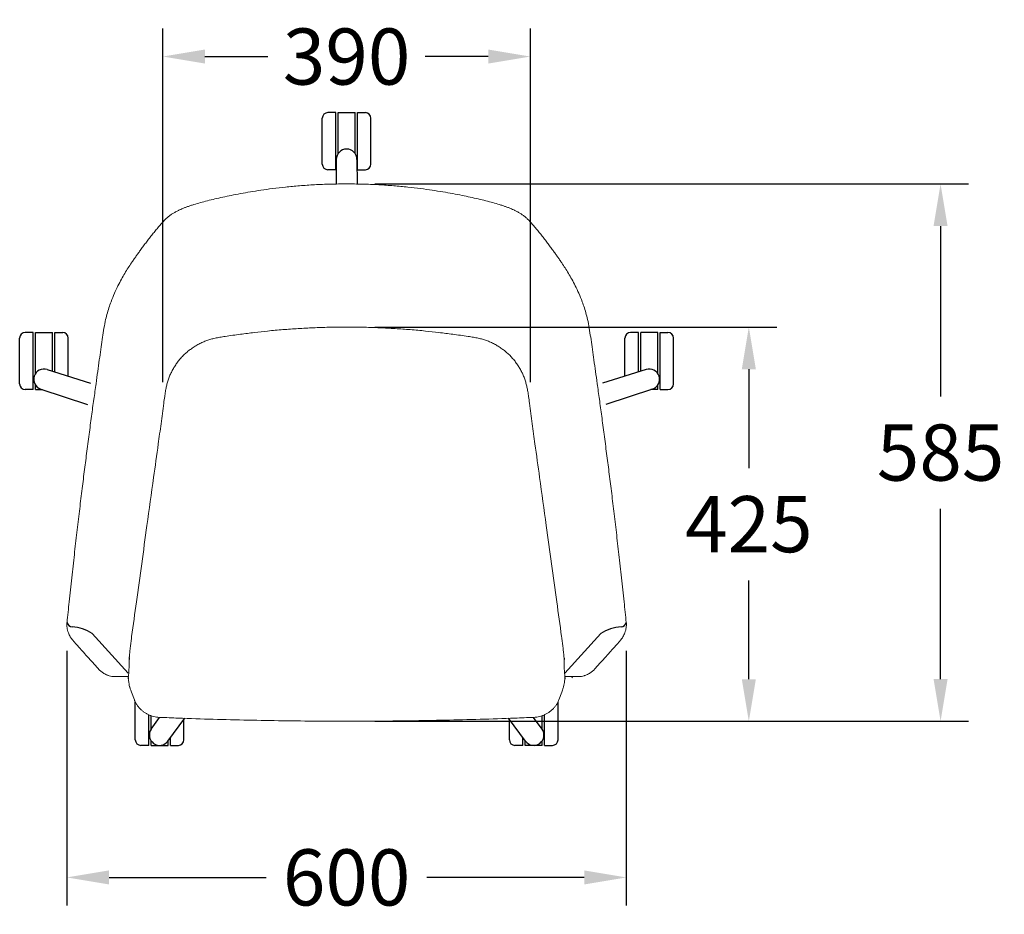
# Model space of a CAD drawing. Extents: x 2549 to 31237, y -6273 to 191.
# Drawn here: x 2549 to 3601, y -1546 to -590 of the extents above; entities that cross this region are included whole.
import ezdxf

# ---------------------------------------------------------------- set-up
doc = ezdxf.new("R2010")
doc.units = 0
doc.header["$LTSCALE"] = 0.15
doc.header["$MEASUREMENT"] = 0
doc.layers.get('DEFPOINTS').update_dxf_attribs({"linetype": 'CONTINUOUS'})
doc.layers.add('Dim', color=3, linetype='CONTINUOUS')
doc.layers.add('Drawing', color=4, linetype='CONTINUOUS')
doc.styles.get("Standard").update_dxf_attribs({"font": 'ISOCP'})
doc.dimstyles.new('BOSS STANDARD', dxfattribs={"dimscale": 0, "dimtxt": 2, "dimasz": 1.5, "dimexe": 1, "dimexo": 1, "dimgap": 1, "dimtad": 0, "dimtih": 1, "dimtoh": 1, "dimdec": 0, "dimrnd": 5, "dimzin": 9, "dimdsep": 46, "dimtxsty": 'Standard', "dimcen": 0, "dimclrd": 256, "dimclre": 256, "dimclrt": 256, "dimadec": 0, "dimazin": 0, "dimtfac": 1, "dimtdec": 0, "dimtofl": 0, "dimtmove": 0, "dimatfit": 3, "dimfxl": 0, "dimtolj": 1, "dimtzin": 0, "dimlwd": -1, "dimlwe": -1, "dimarcsym": 0})

# ---------------------------------------------------------------- blocks, each defined once
blk = doc.blocks.new('*D46')
at = {"layer": 'DEFPOINTS', "color": 0, "transparency": 16777216}
for p in [(2898.2, -918.7), (2898.2, -1339.9), (3328, -1339.9)]:
    blk.add_point(p, dxfattribs=at)
at = {"layer": 'Dim', "transparency": 16777216}
for p, q in [((2928.2, -918.7), (3358, -918.7)), ((3328, -963.7), (3328, -1069.3)), ((3328, -1294.9), (3328, -1189.3)), ((2928.2, -1339.9), (3358, -1339.9))]:
    blk.add_line(p, q, dxfattribs=at)
for points in [[(3320.5, -963.7), (3335.5, -963.7), (3328, -918.7)], [(3320.5, -1294.9), (3335.5, -1294.9), (3328, -1339.9)]]:
    blk.add_solid(points, dxfattribs=at)
at = {"layer": 'Dim', "transparency": 16777216, "insert": (3328, -1129.3), "char_height": 60, "attachment_point": 5}
blk.add_mtext('\\A1;425', dxfattribs=at)
blk = doc.blocks.new('*D47')
at = {"layer": 'DEFPOINTS', "color": 0, "transparency": 16777216}
for p in [(2599.3, -1234.7), (3197.1, -1234.7), (3197.1, -1506.7)]:
    blk.add_point(p, dxfattribs=at)
at = {"layer": 'Dim', "transparency": 16777216}
for p, q in [((2599.3, -1264.7), (2599.3, -1536.7)), ((3197.1, -1264.7), (3197.1, -1536.7)), ((2644.3, -1506.7), (2812.4, -1506.7)), ((3152.1, -1506.7), (2984, -1506.7))]:
    blk.add_line(p, q, dxfattribs=at)
for points in [[(2644.3, -1499.2), (2644.3, -1514.2), (2599.3, -1506.7)], [(3152.1, -1499.2), (3152.1, -1514.2), (3197.1, -1506.7)]]:
    blk.add_solid(points, dxfattribs=at)
at = {"layer": 'Dim', "transparency": 16777216, "insert": (2898.2, -1506.7), "char_height": 60, "attachment_point": 5}
blk.add_mtext('\\A1;600', dxfattribs=at)
blk = doc.blocks.new('*D48')
at = {"layer": 'DEFPOINTS', "color": 0, "transparency": 16777216}
for p in [(2898.2, -765.8), (2898.2, -1339.8), (3532.9, -1339.8)]:
    blk.add_point(p, dxfattribs=at)
at = {"layer": 'Dim', "transparency": 16777216}
for p, q in [((2928.2, -765.8), (3562.9, -765.8)), ((3532.9, -810.8), (3532.9, -992.8)), ((3532.9, -1294.8), (3532.9, -1112.8)), ((2928.2, -1339.8), (3562.9, -1339.8))]:
    blk.add_line(p, q, dxfattribs=at)
for points in [[(3525.4, -810.8), (3540.4, -810.8), (3532.9, -765.8)], [(3525.4, -1294.8), (3540.4, -1294.8), (3532.9, -1339.8)]]:
    blk.add_solid(points, dxfattribs=at)
at = {"layer": 'Dim', "transparency": 16777216, "insert": (3532.9, -1052.8), "char_height": 60, "attachment_point": 5}
blk.add_mtext('\\A1;585', dxfattribs=at)
blk = doc.blocks.new('*D52')
at = {"layer": 'DEFPOINTS', "color": 0, "transparency": 16777216}
for p in [(3094.6, -629.7), (2701.8, -1007.5), (3094.6, -1007.5)]:
    blk.add_point(p, dxfattribs=at)
at = {"layer": 'Dim', "transparency": 16777216}
for p, q in [((2701.8, -977.5), (2701.8, -599.7)), ((3094.6, -977.5), (3094.6, -599.7)), ((2746.8, -629.7), (2814.1, -629.7)), ((3049.6, -629.7), (2982.3, -629.7))]:
    blk.add_line(p, q, dxfattribs=at)
for points in [[(2746.8, -622.2), (2746.8, -637.2), (2701.8, -629.7)], [(3049.6, -622.2), (3049.6, -637.2), (3094.6, -629.7)]]:
    blk.add_solid(points, dxfattribs=at)
at = {"layer": 'Dim', "transparency": 16777216, "insert": (2898.2, -629.7), "char_height": 60, "attachment_point": 5}
blk.add_mtext('\\A1;390', dxfattribs=at)

msp = doc.modelspace()

# ---------------------------------------------------------------- linework, layer by layer
at = {"layer": 'Drawing'}
for p, q in [((2886.7, -689.6), (2878.2, -689.6)), ((2886.7, -750.6), (2886.7, -689.6)), ((2889.2, -733.3), (2889.2, -689.6)), ((2889.2, -689.6), (2907.2, -689.6)), ((2907.2, -733.3), (2907.2, -689.6)), ((2909.7, -750.6), (2909.7, -689.6)), ((2909.7, -689.6), (2918.2, -689.6)), ((2872.2, -744.6), (2872.2, -695.6)), ((2924.2, -744.6), (2924.2, -695.6)), ((2887.2, -739.6), (2887, -765.9)), ((2909.2, -739.6), (2909.4, -765.9)), ((2886.7, -750.6), (2878.2, -750.6)), ((2909.7, -750.6), (2918.2, -750.6)), ((2563.3, -924.5), (2554.8, -924.5)), ((2563.3, -985.5), (2563.3, -924.5)), ((2565.8, -968.2), (2565.8, -924.5)), ((2565.8, -924.5), (2583.8, -924.5)), ((2583.8, -965.8), (2583.8, -924.5)), ((2586.3, -966.6), (2586.3, -924.5)), ((2586.3, -924.5), (2594.8, -924.5)), ((3210.1, -924.5), (3201.6, -924.5)), ((3210.1, -966.6), (3210.1, -924.5)), ((3212.6, -965.8), (3212.6, -924.5)), ((3230.6, -924.5), (3212.6, -924.5)), ((3230.6, -968.2), (3230.6, -924.5)), ((3233.1, -985.5), (3233.1, -924.5)), ((3233.1, -924.5), (3241.6, -924.5)), ((2548.8, -979.5), (2548.8, -930.5)), ((2600.8, -971.2), (2600.8, -930.5)), ((3195.6, -971.2), (3195.6, -930.5)), ((3247.6, -979.5), (3247.6, -930.5)), ((2578.2, -964.1), (2624.6, -978.7)), ((3218.2, -964.1), (3171.8, -978.7)), ((2563.3, -985.5), (2554.8, -985.5)), ((2565.8, -985.5), (2565.8, -980.8)), ((2565.8, -985.5), (2573.1, -985.5)), ((2571.4, -985), (2621.2, -1001.6)), ((3225, -985), (3175.2, -1001.6)), ((3230.6, -985.5), (3223.4, -985.5)), ((3230.6, -985.5), (3230.6, -980.8)), ((3233.1, -985.5), (3241.6, -985.5)), ((2665.9, -1272.1), (2665.8, -1273.9)), ((3130.5, -1272.1), (3130.6, -1273.9)), ((2664.9, -1293.1), (2664.9, -1294.5)), ((3131.5, -1293.1), (3131.5, -1294.5)), ((2672.4, -1359.6), (2672.4, -1319.2)), ((3124.1, -1359.6), (3124.1, -1319.2)), ((2686.9, -1365.6), (2686.9, -1332.9)), ((2689.4, -1348.3), (2689.4, -1333.9)), ((2689.5, -1348.2), (2698.4, -1335.7)), ((3107, -1348.2), (3098, -1335.7)), ((3107.1, -1348.3), (3107.1, -1333.9)), ((3109.6, -1365.6), (3109.6, -1332.9)), ((2707.3, -1361.1), (2725.3, -1336.7)), ((2724.4, -1359.6), (2724.4, -1338)), ((3089.2, -1361.1), (3071.1, -1336.7)), ((3072.1, -1359.6), (3072.1, -1338)), ((2686.9, -1365.6), (2678.4, -1365.6)), ((2689.4, -1365.6), (2689.4, -1361)), ((2689.4, -1365.6), (2707.4, -1365.6)), ((2707.4, -1365.6), (2707.4, -1361)), ((2709.9, -1365.6), (2709.9, -1357.6)), ((2709.9, -1365.6), (2718.4, -1365.6)), ((3086.6, -1365.6), (3078.1, -1365.6)), ((3086.6, -1365.6), (3086.6, -1357.6)), ((3089.1, -1365.6), (3089.1, -1361)), ((3107.1, -1365.6), (3089.1, -1365.6)), ((3107.1, -1365.6), (3107.1, -1361)), ((3109.6, -1365.6), (3118.1, -1365.6))]:
    msp.add_line(p, q, dxfattribs=at)
at = {"layer": 'Drawing', "lineweight": 15}
for p, q in [((2626.4, -1246.1), (2664.9, -1288.5)), ((3170, -1246.1), (3131.5, -1288.5)), ((2651.3, -1292.2), (2665, -1292.2)), ((3145.1, -1292.2), (3131.4, -1292.2)), ((3138.4, -1292.2), (3139.5, -1293.3)), ((2665.7, -1299.6), (2665.7, -1299.6)), ((3130.7, -1299.6), (3130.7, -1299.6)), ((2671.4, -1316.8), (2671.5, -1317)), ((2671.4, -1316.8), (2671.5, -1317)), ((3125, -1316.8), (3124.9, -1317))]:
    msp.add_line(p, q, dxfattribs=at)
at = {"layer": 'Drawing', "lineweight": 15, "flags": 128}
for points in [[(2667.5, -1306.7), (2668.3, -1308.9), (2671.5, -1317)], [(3128.9, -1306.7), (3128.1, -1308.9), (3124.9, -1317)]]:
    msp.add_lwpolyline(points, dxfattribs=at)
at = {"layer": 'Drawing'}
for centre, radius, start, end in [((2878.2, -695.6), 6, 90, 180), ((2918.2, -695.6), 6, 0, 90), ((2898.2, -739.6), 11, 0, 180), ((2878.2, -744.6), 6, 180, 270), ((2918.2, -744.6), 6, 270, 0), ((2554.8, -930.5), 6, 90, 180), ((2594.8, -930.5), 6, 0, 90), ((3201.6, -930.5), 6, 90, 180), ((3241.6, -930.5), 6, 0, 90), ((2574.8, -974.5), 11, 72, 252), ((3221.6, -974.5), 11, 288, 108), ((2554.8, -979.5), 6, 180, 270), ((3241.6, -979.5), 6, 270, 0), ((2605.3, -1233), 6.01, 192.3489, 265.7564), ((2603.1, -1280.5), 41.5, 55.8636, 87.5544), ((3193.3, -1280.5), 41.5, 92.4456, 124.1364), ((3191.1, -1233), 6.01, 274.2436, 347.6511), ((2698.4, -1354.6), 11, 144, 324), ((3098.1, -1354.6), 11, 216, 36), ((2678.4, -1359.6), 6, 180, 270), ((2718.4, -1359.6), 6, 270, 0), ((3078.1, -1359.6), 6, 180, 270), ((3118.1, -1359.6), 6, 270, 0)]:
    msp.add_arc(centre, radius, start, end, dxfattribs=at)
at = {"layer": 'Drawing', "lineweight": 15}
for points, knots in [([(2898.2, -765.8), (2892.5, -765.8), (2881.1, -765.9), (2864.3, -766.6), (2848.2, -767.7), (2833.2, -769.1), (2819.5, -770.7), (2807, -772.4), (2795.6, -774.2), (2785, -776.1), (2775.2, -778), (2766.1, -779.9), (2757.6, -781.8), (2749.6, -783.7), (2742.1, -785.7), (2736.1, -787.4), (2731.6, -788.9), (2728.3, -790), (2725.2, -791.2), (2722.3, -792.4), (2719.6, -793.6), (2716.8, -795), (2713.9, -796.6), (2711, -798.3), (2708.3, -800.3), (2705.6, -802.5), (2704, -804.1), (2703.2, -804.9)], [0, 0, 0, 0, 0.08063, 0.162135, 0.238359, 0.3093, 0.374959, 0.434303, 0.488553, 0.538683, 0.587051, 0.629581, 0.670738, 0.709775, 0.746587, 0.780871, 0.799249, 0.815829, 0.831678, 0.850338, 0.864917, 0.88193, 0.903545, 0.922925, 0.945417, 0.971306, 1, 1, 1, 1]), ([(2898.2, -765.8), (2903.9, -765.8), (2915.3, -765.9), (2932.1, -766.6), (2948.2, -767.7), (2963.2, -769.1), (2976.9, -770.7), (2989.4, -772.4), (3000.8, -774.2), (3011.5, -776.1), (3021.2, -778), (3030.3, -779.9), (3038.8, -781.8), (3046.8, -783.7), (3054.3, -785.7), (3060.3, -787.4), (3064.8, -788.9), (3068.1, -790), (3071.2, -791.2), (3074.1, -792.4), (3076.9, -793.6), (3079.7, -795), (3082.5, -796.6), (3085.4, -798.3), (3088.1, -800.3), (3090.8, -802.5), (3092.4, -804.1), (3093.2, -804.9)], [0, 0, 0, 0, 0.08063, 0.162135, 0.238359, 0.3093, 0.374959, 0.434303, 0.488553, 0.538683, 0.587051, 0.629581, 0.670738, 0.709775, 0.746587, 0.780871, 0.799249, 0.815829, 0.831678, 0.850338, 0.864917, 0.88193, 0.903545, 0.922925, 0.945417, 0.971306, 1, 1, 1, 1]), ([(2703.2, -804.9), (2702.1, -806.2), (2699.8, -808.7), (2696.5, -812.6), (2693.2, -816.5), (2689.9, -820.6), (2686.7, -824.7), (2683.6, -828.8), (2680.6, -832.8), (2677.8, -836.6), (2675.2, -840.1), (2672.9, -843.5), (2670.6, -846.8), (2667.9, -850.7), (2664.7, -855.5), (2661.2, -861.3), (2657.5, -867.6), (2653.8, -874.7), (2650, -882.7), (2646.7, -890.6), (2644.1, -898.2), (2642, -905.2), (2640, -913.3), (2638.5, -922.4), (2637, -932.3), (2635.5, -942.8), (2633.9, -954.2), (2632.2, -966.4), (2630.3, -980.4), (2628, -996.3), (2625.5, -1014.3), (2623, -1033.7), (2620.4, -1053.5), (2617.8, -1073.7), (2615.2, -1094.2), (2612.6, -1115.8), (2609.9, -1138.4), (2607.2, -1162.1), (2604.5, -1186.8), (2601.8, -1211), (2600.2, -1227), (2599.4, -1234.4)], [0, 0, 0, 0, 0.022158, 0.044117, 0.065841, 0.087348, 0.109104, 0.128942, 0.146825, 0.163809, 0.178515, 0.191112, 0.203315, 0.21553, 0.232898, 0.250281, 0.267889, 0.28645, 0.306038, 0.326688, 0.341068, 0.355726, 0.370938, 0.390118, 0.409334, 0.429798, 0.451998, 0.475919, 0.501629, 0.534311, 0.56955, 0.60731, 0.64759, 0.685691, 0.725812, 0.767951, 0.812106, 0.858278, 0.906471, 0.956679, 1, 1, 1, 1]), ([(3093.2, -804.9), (3094.3, -806.2), (3096.6, -808.7), (3099.9, -812.6), (3103.2, -816.5), (3106.5, -820.6), (3109.7, -824.7), (3112.9, -828.8), (3115.8, -832.8), (3118.6, -836.6), (3121.2, -840.1), (3123.5, -843.5), (3125.8, -846.8), (3128.5, -850.7), (3131.7, -855.5), (3135.2, -861.3), (3138.9, -867.6), (3142.7, -874.7), (3146.4, -882.7), (3149.7, -890.6), (3152.3, -898.2), (3154.4, -905.2), (3156.4, -913.3), (3157.9, -922.4), (3159.4, -932.3), (3160.9, -942.8), (3162.5, -954.2), (3164.2, -966.4), (3166.1, -980.4), (3168.4, -996.3), (3170.9, -1014.3), (3173.4, -1033.7), (3176, -1053.5), (3178.6, -1073.7), (3181.2, -1094.2), (3183.8, -1115.8), (3186.5, -1138.4), (3189.2, -1162.1), (3192, -1186.8), (3194.6, -1211), (3196.2, -1227), (3197, -1234.4)], [0, 0, 0, 0, 0.022158, 0.044117, 0.065841, 0.087348, 0.109104, 0.128942, 0.146825, 0.163809, 0.178515, 0.191112, 0.203315, 0.21553, 0.232898, 0.250281, 0.267889, 0.28645, 0.306038, 0.326688, 0.341068, 0.355726, 0.370938, 0.390118, 0.409334, 0.429798, 0.451998, 0.475919, 0.501629, 0.534311, 0.56955, 0.60731, 0.64759, 0.685691, 0.725812, 0.767951, 0.812106, 0.858278, 0.906471, 0.956679, 1, 1, 1, 1]), ([(2898.2, -918.7), (2897.2, -918.7), (2890.8, -918.7), (2879, -918.9), (2862.7, -919.4), (2846.4, -920.3), (2830.1, -921.4), (2814.5, -922.8), (2799.4, -924.5), (2784.2, -926.5), (2771.9, -928.1), (2762.8, -929.5), (2757.7, -930.5), (2753.1, -931.7), (2748.7, -933.1), (2744.5, -934.8), (2740.3, -936.9), (2736.2, -939.2), (2732.3, -941.8), (2728.6, -944.6), (2725.1, -947.6), (2721.9, -950.9), (2718.9, -954.4), (2716.2, -958.1), (2713.6, -962), (2711.4, -966), (2709.4, -970.2), (2707.8, -974.4), (2706.5, -978.6), (2705.4, -983), (2704.5, -987.8), (2703.7, -993.6), (2702.1, -1005), (2699.9, -1021.9), (2696.3, -1048.3), (2691.3, -1084.6), (2683.4, -1140.8), (2675.7, -1197.5), (2670.2, -1237), (2668.5, -1249.4)], [0, 0, 0, 0, 0.005979, 0.039329, 0.072729, 0.106209, 0.13955, 0.173028, 0.202321, 0.232914, 0.266916, 0.278895, 0.289356, 0.298911, 0.307971, 0.317559, 0.327109, 0.33667, 0.34622, 0.355744, 0.365233, 0.374638, 0.383959, 0.393411, 0.402936, 0.412457, 0.421889, 0.431205, 0.439955, 0.448955, 0.458812, 0.47013, 0.484779, 0.529897, 0.574538, 0.648704, 0.754604, 0.923442, 1, 1, 1, 1]), ([(2898.2, -918.7), (2899.2, -918.7), (2905.6, -918.7), (2917.4, -918.9), (2933.7, -919.4), (2950, -920.3), (2966.3, -921.4), (2981.9, -922.8), (2997, -924.5), (3012.2, -926.5), (3024.5, -928.1), (3033.6, -929.5), (3038.7, -930.5), (3043.3, -931.7), (3047.7, -933.1), (3051.9, -934.8), (3056.2, -936.9), (3060.2, -939.2), (3064.1, -941.8), (3067.8, -944.6), (3071.3, -947.6), (3074.5, -950.9), (3077.5, -954.4), (3080.2, -958.1), (3082.8, -962), (3085, -966), (3087, -970.2), (3088.6, -974.4), (3089.9, -978.6), (3091, -983), (3091.9, -987.8), (3092.7, -993.6), (3094.3, -1005), (3096.5, -1021.9), (3100.1, -1048.3), (3105.1, -1084.6), (3113, -1140.8), (3120.7, -1197.5), (3126.2, -1237), (3127.9, -1249.4)], [0, 0, 0, 0, 0.005979, 0.039329, 0.072729, 0.106209, 0.13955, 0.173028, 0.202321, 0.232914, 0.266916, 0.278895, 0.289356, 0.298911, 0.307971, 0.317559, 0.327109, 0.33667, 0.34622, 0.355744, 0.365233, 0.374638, 0.383959, 0.393411, 0.402936, 0.412457, 0.421889, 0.431205, 0.439955, 0.448955, 0.458812, 0.47013, 0.484779, 0.529897, 0.574538, 0.648704, 0.754604, 0.923442, 1, 1, 1, 1]), ([(2599.3, -1234.7), (2599.3, -1235), (2599.2, -1235.9), (2599.2, -1237.7), (2599.4, -1240), (2600, -1242.6), (2600.8, -1245.1), (2601.8, -1247.5), (2602.7, -1249.2), (2603.6, -1250.6), (2604.2, -1251.5), (2604.7, -1252.3), (2605, -1252.7), (2605.2, -1252.9), (2605.2, -1252.8), (2605.2, -1252.8)], [0, 0, 0, 0, 0.029946, 0.117441, 0.223864, 0.343414, 0.479552, 0.593282, 0.716828, 0.7821, 0.848222, 0.905944, 0.954969, 0.997999, 1, 1, 1, 1]), ([(2599.3, -1234.7), (2599.3, -1234.7), (2599.3, -1234.6), (2599.4, -1234.5), (2599.4, -1234.4)], [0, 0, 0, 0, 0.7903117, 1, 1, 1, 1]), ([(3197.1, -1234.7), (3197.1, -1235), (3197.2, -1235.9), (3197.2, -1237.7), (3197, -1240), (3196.4, -1242.6), (3195.6, -1245.1), (3194.6, -1247.5), (3193.7, -1249.2), (3192.9, -1250.6), (3192.2, -1251.5), (3191.7, -1252.3), (3191.4, -1252.7), (3191.2, -1252.9), (3191.3, -1252.8), (3191.3, -1252.8)], [0, 0, 0, 0, 0.029946, 0.117441, 0.223864, 0.343414, 0.479552, 0.593282, 0.716828, 0.7821, 0.848222, 0.905944, 0.954969, 0.997999, 1, 1, 1, 1]), ([(3197.1, -1234.7), (3197.1, -1234.7), (3197.1, -1234.6), (3197, -1234.5), (3197, -1234.4)], [0, 0, 0, 0, 0.7903117, 1, 1, 1, 1]), ([(2668.5, -1249.4), (2668.3, -1251.1), (2667.8, -1254.7), (2667.1, -1260.1), (2666.6, -1265.5), (2666.1, -1269.5), (2666, -1271.7), (2665.9, -1272.1)], [0, 0, 0, 0, 0.229432, 0.467804, 0.705896, 0.943799, 1, 1, 1, 1]), ([(3127.9, -1249.4), (3128.1, -1251.1), (3128.6, -1254.7), (3129.3, -1260.1), (3129.9, -1265.5), (3130.3, -1269.5), (3130.4, -1271.7), (3130.5, -1272.1)], [0, 0, 0, 0, 0.229432, 0.467804, 0.705896, 0.943799, 1, 1, 1, 1]), ([(2605.2, -1252.8), (2610.7, -1259.1), (2615.6, -1264.6), (2621.5, -1271.2), (2626.8, -1277.2), (2630.4, -1281.1), (2633, -1284)], [0, 0, 0, 0, 0.374845, 0.579774, 0.699597, 1, 1, 1, 1]), ([(3191.3, -1252.8), (3185.7, -1259.1), (3180.8, -1264.6), (3174.9, -1271.2), (3169.6, -1277.2), (3166, -1281.1), (3163.4, -1284)], [0, 0, 0, 0, 0.374845, 0.579774, 0.699597, 1, 1, 1, 1]), ([(2665.8, -1273.9), (2665.8, -1274.2), (2665.8, -1275.2), (2665.8, -1276.9), (2665.8, -1279.1), (2665.7, -1281.6), (2665.6, -1284.4), (2665.4, -1287.4), (2665.2, -1290.3), (2665, -1292.2), (2664.9, -1293.1)], [0, 0, 0, 0, 0.033371, 0.107622, 0.211234, 0.32622, 0.475586, 0.638903, 0.820027, 1, 1, 1, 1]), ([(3130.6, -1273.9), (3130.6, -1274.2), (3130.6, -1275.2), (3130.6, -1276.9), (3130.6, -1279.1), (3130.7, -1281.6), (3130.8, -1284.4), (3131, -1287.4), (3131.2, -1290.3), (3131.4, -1292.2), (3131.5, -1293.1)], [0, 0, 0, 0, 0.033371, 0.107622, 0.211234, 0.32622, 0.475586, 0.638903, 0.820027, 1, 1, 1, 1]), ([(2633, -1284), (2633, -1284), (2634.3, -1285.5), (2636.5, -1287.2), (2638.5, -1288.7), (2639.7, -1289.2), (2639.8, -1289.3)], [0, 0, 0, 0, 0.149532, 0.544798, 0.948196, 1, 1, 1, 1]), ([(2639.8, -1289.3), (2640.5, -1289.7), (2641.5, -1290.2), (2642.6, -1290.6), (2643.3, -1290.8)], [0, 0, 0, 0, 0.6452238, 1, 1, 1, 1]), ([(2643.3, -1290.8), (2643.7, -1291), (2645, -1291.4), (2647.1, -1291.9), (2649.4, -1292.2), (2650.8, -1292.2), (2651.3, -1292.2)], [0, 0, 0, 0, 0.156099, 0.49433, 0.814208, 1, 1, 1, 1]), ([(3153.1, -1290.8), (3152.7, -1291), (3151.5, -1291.4), (3149.3, -1291.9), (3147, -1292.2), (3145.6, -1292.2), (3145.1, -1292.2)], [0, 0, 0, 0, 0.156099, 0.49433, 0.814208, 1, 1, 1, 1]), ([(3156.6, -1289.3), (3155.9, -1289.7), (3154.9, -1290.2), (3153.8, -1290.6), (3153.1, -1290.8)], [0, 0, 0, 0, 0.6452238, 1, 1, 1, 1]), ([(3163.4, -1284), (3163.4, -1284), (3162.1, -1285.5), (3159.9, -1287.2), (3157.9, -1288.7), (3156.7, -1289.2), (3156.6, -1289.3)], [0, 0, 0, 0, 0.149532, 0.544798, 0.948196, 1, 1, 1, 1]), ([(2664.9, -1294.5), (2665, -1294.9), (2665.2, -1296.6), (2665.5, -1298.3), (2665.7, -1299.6)], [0, 0, 0, 0, 0.250106, 1, 1, 1, 1]), ([(2665.7, -1299.6), (2665.7, -1299.6), (2665.8, -1300.8), (2666.2, -1302.6), (2666.8, -1304.4), (2667.5, -1306.7)], [0, 0, 0, 0, 0.029086, 0.608715, 1, 1, 1, 1]), ([(3130.7, -1299.6), (3130.7, -1299.6), (3130.6, -1300.8), (3130.2, -1302.6), (3129.6, -1304.4), (3128.9, -1306.7)], [0, 0, 0, 0, 0.029086, 0.608715, 1, 1, 1, 1]), ([(3131.5, -1294.5), (3131.4, -1294.9), (3131.2, -1296.6), (3130.9, -1298.3), (3130.7, -1299.6)], [0, 0, 0, 0, 0.250106, 1, 1, 1, 1]), ([(2671.5, -1317), (2671.6, -1317.4), (2672.1, -1318.7), (2673.2, -1320.8), (2674.8, -1323.3), (2676.6, -1325.6), (2678.7, -1327.7), (2681, -1329.6), (2683.5, -1331.3), (2686.2, -1332.7), (2689, -1333.9), (2692, -1334.8), (2695, -1335.4), (2697.3, -1335.7), (2698.5, -1335.7), (2698.7, -1335.7)], [0, 0, 0, 0, 0.038777, 0.12369, 0.207838, 0.293158, 0.379164, 0.464427, 0.550504, 0.63755, 0.723973, 0.810567, 0.898307, 0.986258, 1, 1, 1, 1]), ([(3125, -1317), (3124.8, -1317.4), (3124.3, -1318.7), (3123.2, -1320.8), (3121.7, -1323.3), (3119.8, -1325.6), (3117.7, -1327.7), (3115.4, -1329.6), (3112.9, -1331.3), (3110.2, -1332.7), (3107.4, -1333.9), (3104.4, -1334.8), (3101.4, -1335.4), (3099.1, -1335.7), (3097.9, -1335.7), (3097.7, -1335.7)], [0, 0, 0, 0, 0.038777, 0.12369, 0.207838, 0.293158, 0.379164, 0.464427, 0.550504, 0.63755, 0.723973, 0.810567, 0.898307, 0.986258, 1, 1, 1, 1]), ([(2698.7, -1335.7), (2705.2, -1336), (2724.2, -1336.7), (2755.6, -1337.8), (2792.9, -1338.7), (2830.2, -1339.4), (2865.3, -1339.7), (2888, -1339.8), (2898.2, -1339.8)], [0, 0, 0, 0, 0.0492438, 0.1427511, 0.2362586, 0.3297661, 0.4232736, 0.5000004, 0.5000004, 0.5000004, 0.5000004]), ([(3097.8, -1335.7), (3091.2, -1336), (3072.2, -1336.7), (3040.8, -1337.8), (3003.5, -1338.7), (2966.2, -1339.4), (2931.1, -1339.7), (2908.4, -1339.8), (2898.2, -1339.8)], [0, 0, 0, 0, 0.0492438, 0.1427511, 0.2362586, 0.3297661, 0.4232736, 0.5000004, 0.5000004, 0.5000004, 0.5000004])]:
    msp.add_open_spline(points, degree=3, knots=knots, dxfattribs=at)

# ---------------------------------------------------------------- dimensions: what is measured, and where the dimension line sits
at = {"layer": 'Dim'}
dim = msp.add_linear_dim(base=(3094.6, -629.7), p1=(2701.8, -1007.5), p2=(3094.6, -1007.5), text='390', dimstyle='BOSS STANDARD', override={"dimscale": 30}, dxfattribs=at)
dim.commit()
dim.dimension.update_dxf_attribs({"geometry": '*D52', "text_midpoint": (2898.2, -629.7)})
dim = msp.add_linear_dim(base=(3532.9, -1339.8), p1=(2898.2, -765.8), p2=(2898.2, -1339.8), angle=90, text='585', dimstyle='BOSS STANDARD', override={"dimscale": 30}, dxfattribs=at)
dim.commit()
dim.dimension.update_dxf_attribs({"geometry": '*D48', "text_midpoint": (3532.9, -1052.8), "dimtype": 160})
dim = msp.add_linear_dim(base=(3328, -1339.9), p1=(2898.2, -918.7), p2=(2898.2, -1339.9), angle=90, text='425', dimstyle='BOSS STANDARD', override={"dimscale": 30}, dxfattribs=at)
dim.commit()
dim.dimension.update_dxf_attribs({"geometry": '*D46', "text_midpoint": (3328, -1129.3)})
dim = msp.add_linear_dim(base=(3197.1, -1506.7), p1=(2599.3, -1234.7), p2=(3197.1, -1234.7), dimstyle='BOSS STANDARD', override={"dimscale": 30}, dxfattribs=at)
dim.commit()
dim.dimension.update_dxf_attribs({"geometry": '*D47', "text_midpoint": (2898.2, -1506.7), "dimtype": 160})

doc.saveas('drawing.dxf')
